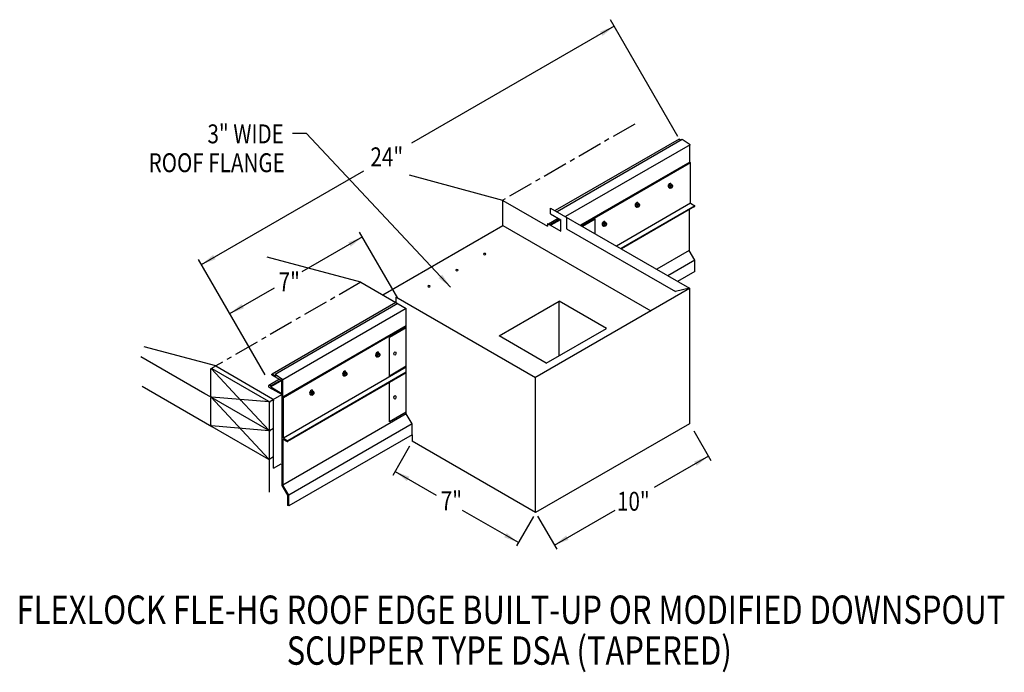
# Model space of a CAD drawing. Extents: x 121.4 to 170.8, y 102.2 to 135.
import ezdxf
from ezdxf.enums import TextEntityAlignment as Align

# ---------------------------------------------------------------- set-up
doc = ezdxf.new("R2010")
doc.units = 0
doc.header["$MEASUREMENT"] = 0
doc.linetypes.add('CENTER', pattern=[2, 1.25, -0.25, 0.25, -0.25])
doc.layers.get('0').update_dxf_attribs({"linetype": 'CONTINUOUS'})
doc.layers.add('CK_LEVEL_1', color=7, linetype='CONTINUOUS')
doc.styles.get("Standard").update_dxf_attribs({"font": 'simplex.shx', "width": 0.8})
doc.dimstyles.get("Standard").update_dxf_attribs({"dimtxt": 0.125, "dimasz": 0.75, "dimexe": 0.1, "dimexo": 0.0625, "dimgap": 0.0625, "dimtad": 1, "dimdec": 5, "dimtxsty": 'STANDARD', "dimcen": 2.5, "dimazin": 3, "dimtfac": 1, "dimtdec": 5, "dimtmove": 0, "dimatfit": 3})

msp = doc.modelspace()

# ---------------------------------------------------------------- linework, layer by layer
at = {"linetype": 'CONTINUOUS'}
for p, q in [((154.427, 129.112, 7.041), (151.046, 134.969, 7.041)), ((154.483, 128.98, -2.233), (148.269, 125.392, 2.841)), ((154.639, 128.958, -1.811), (148.366, 125.337, 3.311)), ((154.506, 128.976, -1.81), (154.588, 128.929, -1.743)), ((155.034, 128.694, 3.334), (154.639, 128.958, -1.702)), ((155.034, 128.694, 3.226), (148.792, 125.091, 8.322)), ((155.03, 127.823, 2.951), (155.029, 128.697, 8.147)), ((155.03, 127.823, 7.4), (149.545, 124.656, 11.879)), ((155.059, 127.794, 6.605), (149.593, 124.628, 11.048)), ((155.059, 127.794, 2.951), (155.03, 127.823, 2.951)), ((155.059, 125.761, 6.76), (155.059, 127.794, 6.605)), ((145.657, 125.909, -18.272), (140.966, 127.165, -23.129)), ((154.011, 126.686, -7.338), (153.978, 126.601, -7.357)), ((153.978, 126.601, -7.357), (154.011, 126.554, -7.431)), ((153.978, 126.601, -7.357), (154.036, 126.568, -7.31)), ((154.011, 126.686, -7.338), (154.077, 126.724, -7.392)), ((154.011, 126.686, -7.338), (154.069, 126.653, -7.29)), ((154.011, 126.554, -7.431), (154.069, 126.521, -7.384)), ((154.069, 126.653, -7.29), (154.036, 126.568, -7.31)), ((154.036, 126.568, -7.31), (154.069, 126.521, -7.384)), ((154.069, 126.653, -7.29), (154.135, 126.691, -7.344)), ((154.069, 126.521, -7.384), (154.135, 126.559, -7.438)), ((154.077, 126.724, -7.392), (154.135, 126.691, -7.344)), ((154.168, 126.644, -7.418), (154.135, 126.691, -7.344)), ((154.135, 126.559, -7.438), (154.168, 126.644, -7.418)), ((145.657, 124.648, 6.141), (145.657, 125.92, 7.041)), ((145.657, 125.909, -6.638), (147.886, 124.622, -4.818)), ((148.045, 125.522, 3.32), (155.014, 121.499, 9.01)), ((152.357, 125.732, -5.987), (152.324, 125.646, -6.007)), ((152.324, 125.646, -6.007), (152.357, 125.599, -6.081)), ((152.324, 125.646, -6.007), (152.382, 125.613, -5.96)), ((152.357, 125.732, -5.987), (152.424, 125.77, -6.041)), ((152.357, 125.732, -5.987), (152.415, 125.698, -5.94)), ((152.357, 125.599, -6.081), (152.415, 125.566, -6.033)), ((152.415, 125.698, -5.94), (152.382, 125.613, -5.96)), ((152.382, 125.613, -5.96), (152.415, 125.566, -6.033)), ((152.415, 125.698, -5.94), (152.481, 125.736, -5.994)), ((152.415, 125.566, -6.033), (152.481, 125.604, -6.087)), ((152.424, 125.77, -6.041), (152.481, 125.736, -5.994)), ((152.514, 125.689, -6.068), (152.481, 125.736, -5.994)), ((152.481, 125.604, -6.087), (152.514, 125.689, -6.068)), ((154.99, 125.437, 6.86), (154.99, 123.389, 6.86)), ((148.427, 125.004, -10.483), (147.939, 124.722, -10.084)), ((148.506, 124.958, -0.745), (148.018, 124.676, -0.346)), ((148.045, 125.224, -5.634), (148.549, 124.933, -5.223)), ((148.539, 124.939, 1.4), (148.051, 124.657, 1.799)), ((148.549, 124.37, -0.06), (148.549, 124.933, 4.802)), ((150.274, 124.959, 1.22), (149.645, 124.598, 1.535)), ((150.274, 124.235, -4.516), (150.274, 124.959, -4.004)), ((139.626, 121.166, 4.734), (145.657, 124.648, -0.19)), ((145.657, 124.648, -11.582), (153.063, 120.372, -5.534)), ((147.886, 124.752, -1.401), (148.549, 124.37, -0.86)), ((148.848, 124.485, 1.935), (154.302, 121.337, 6.388)), ((150.703, 124.777, -4.637), (150.67, 124.692, -4.656)), ((150.67, 124.692, -4.656), (150.703, 124.645, -4.73)), ((150.67, 124.692, -4.656), (150.728, 124.658, -4.609)), ((150.703, 124.777, -4.637), (150.77, 124.815, -4.691)), ((150.703, 124.777, -4.637), (150.761, 124.743, -4.589)), ((150.703, 124.645, -4.73), (150.761, 124.611, -4.683)), ((150.761, 124.743, -4.589), (150.728, 124.658, -4.609)), ((150.728, 124.658, -4.609), (150.761, 124.611, -4.683)), ((150.761, 124.743, -4.589), (150.827, 124.782, -4.643)), ((150.761, 124.611, -4.683), (150.827, 124.649, -4.737)), ((150.77, 124.815, -4.691), (150.827, 124.782, -4.643)), ((150.861, 124.734, -4.717), (150.827, 124.782, -4.643)), ((150.827, 124.649, -4.737), (150.861, 124.734, -4.717)), ((140.382, 121.004, 7.041), (138.469, 124.319, 7.041)), ((133.726, 117.159, -6.92), (130.384, 122.948, -6.92)), ((138.525, 121.802, 2.733), (133.833, 123.059, -2.124)), ((154.99, 123.389, 6.86), (153.365, 122.451, 8.187)), ((155.271, 122.903, 6.86), (154.99, 123.389, 6.86)), ((155.271, 122.903, 7.134), (153.926, 122.127, 8.232)), ((155.271, 122.339, 6.723), (155.271, 122.903, 6.723)), ((155.271, 122.339, -1.927), (154.415, 121.845, -1.228)), ((138.525, 121.802, 2.733), (140.81, 120.483, 4.599)), ((147.26, 117.023, 9.01), (155.014, 121.499, 2.679)), ((155.014, 121.499, 2.679), (154.302, 121.337, 4.127)), ((155.014, 121.499, 2.679), (155.014, 114.708, -2.122)), ((147.292, 117.005, 11.309), (140.291, 121.046, 5.593)), ((140.288, 120.785, 0.414), (134.077, 117.197, -8.956)), ((140.384, 120.729, 0.883), (134.23, 117.174, -8.533)), ((140.81, 120.483, 5.894), (134.625, 116.91, -3.497)), ((140.81, 115.203, 2.483), (140.81, 120.483, 5.894)), ((140.81, 119.614, 5.508), (134.621, 116.039, -3.88)), ((140.81, 119.58, 9.205), (134.65, 116.01, -0.226)), ((140.81, 119.518, 5.97), (139.96, 119.029, 6.397)), ((139.96, 117.097, 5.42), (139.96, 119.029, 6.786)), ((131.252, 117.602, -5.771), (127.659, 118.564, -9.49)), ((127.494, 118.078, -9.524), (130.706, 116.224, -6.901)), ((139.348, 118.222, 4.635), (139.315, 118.136, 4.615)), ((139.315, 118.136, 4.615), (139.348, 118.089, 4.542)), ((139.315, 118.136, 4.615), (139.373, 118.103, 4.663)), ((139.348, 118.222, 4.635), (139.414, 118.26, 4.581)), ((139.348, 118.222, 4.635), (139.406, 118.188, 4.682)), ((139.348, 118.089, 4.542), (139.406, 118.056, 4.589)), ((139.406, 118.188, 4.682), (139.373, 118.103, 4.663)), ((139.373, 118.103, 4.663), (139.406, 118.056, 4.589)), ((139.406, 118.188, 4.682), (139.472, 118.226, 4.629)), ((139.406, 118.056, 4.589), (139.472, 118.094, 4.535)), ((139.414, 118.26, 4.581), (139.472, 118.226, 4.629)), ((139.505, 118.179, 4.555), (139.472, 118.226, 4.629)), ((139.472, 118.094, 4.535), (139.505, 118.179, 4.555)), ((131.033, 117.476, -6.098), (131.252, 117.602, -6.277)), ((131.252, 117.602, -5.771), (134.101, 115.957, -3.445)), ((140.81, 117.586, 6.033), (139.96, 117.097, 6.46)), ((131.011, 116.108, -7.092), (131.011, 117.439, -6.152)), ((132.538, 115.862, -5.396), (131.041, 117.467, -6.095)), ((131.063, 117.469, -6.066), (133.892, 115.836, -3.757)), ((134.084, 117.145, -8.652), (134.578, 116.86, -8.249)), ((134.097, 117.192, -8.642), (134.263, 117.096, -8.506)), ((134.625, 116.91, -3.497), (134.23, 117.174, -8.533)), ((134.23, 117.174, -8.418), (134.263, 117.096, -8.391)), ((137.694, 117.267, 5.986), (137.661, 117.182, 5.966)), ((137.661, 117.182, 5.966), (137.694, 117.135, 5.892)), ((137.661, 117.182, 5.966), (137.719, 117.148, 6.013)), ((137.694, 117.267, 5.986), (137.761, 117.305, 5.932)), ((137.694, 117.267, 5.986), (137.752, 117.233, 6.033)), ((137.694, 117.135, 5.892), (137.752, 117.101, 5.939)), ((137.752, 117.233, 6.033), (137.719, 117.148, 6.013)), ((137.719, 117.148, 6.013), (137.752, 117.101, 5.939)), ((137.752, 117.233, 6.033), (137.818, 117.272, 5.979)), ((137.752, 117.101, 5.939), (137.818, 117.139, 5.886)), ((137.761, 117.305, 5.932), (137.818, 117.272, 5.979)), ((137.851, 117.225, 5.905), (137.818, 117.272, 5.979)), ((137.818, 117.139, 5.886), (137.851, 117.225, 5.905)), ((147.292, 110.25, 5.794), (147.292, 117.041, 10.595)), ((127.56, 116.588, -10.979), (131.063, 114.566, -8.119)), ((133.919, 116.546, -0.667), (133.91, 116.606, -4.323)), ((133.919, 116.546, -4.277), (134.581, 116.164, -3.737)), ((134.451, 116.933, -13.513), (133.921, 116.627, -13.08)), ((134.53, 116.888, -3.775), (134.004, 116.584, -3.345)), ((134.009, 116.549, -1.177), (134.004, 116.584, -3.345)), ((134.563, 116.868, -1.629), (134.009, 116.549, -1.177)), ((134.009, 116.549, -4.204), (134.573, 116.224, -3.744)), ((134.573, 116.224, -3.744), (134.573, 116.863, 1.772)), ((134.621, 116.039, -3.88), (134.62, 116.913, 1.316)), ((139.96, 114.801, 3.147), (139.96, 116.761, 4.533)), ((130.609, 116.28, -6.98), (131.063, 116.018, -6.609)), ((133.914, 112.936, -5.781), (131.011, 116.048, -7.135)), ((133.922, 115.808, -3.74), (131.041, 116.045, -7.1)), ((131.063, 116.018, -7.092), (133.892, 114.385, -4.783)), ((134.138, 115.918, -3.389), (134.573, 116.169, -3.744)), ((134.65, 116.01, -3.88), (134.621, 116.039, -3.88)), ((136.04, 116.312, 7.336), (136.007, 116.227, 7.316)), ((136.007, 116.227, 7.316), (136.04, 116.18, 7.243)), ((136.007, 116.227, 7.316), (136.065, 116.193, 7.364)), ((136.04, 116.312, 7.336), (136.107, 116.35, 7.282)), ((136.04, 116.312, 7.336), (136.098, 116.279, 7.383)), ((136.04, 116.18, 7.243), (136.098, 116.146, 7.29)), ((136.098, 116.279, 7.383), (136.065, 116.193, 7.364)), ((136.065, 116.193, 7.364), (136.098, 116.146, 7.29)), ((136.098, 116.279, 7.383), (136.164, 116.317, 7.329)), ((136.098, 116.146, 7.29), (136.164, 116.185, 7.236)), ((136.107, 116.35, 7.282), (136.164, 116.317, 7.329)), ((136.198, 116.27, 7.256), (136.164, 116.317, 7.329)), ((136.164, 116.185, 7.236), (136.198, 116.27, 7.256)), ((131.011, 114.657, -8.119), (131.011, 115.987, -7.178)), ((133.914, 114.387, -4.754), (132.478, 115.927, -5.424)), ((133.914, 115.809, -3.749), (133.598, 115.835, -4.117)), ((133.929, 115.797, -3.701), (134.138, 115.918, -3.872)), ((133.944, 114.366, -4.732), (133.944, 115.746, -3.757)), ((134.154, 114.512, -4.402), (134.154, 115.867, -3.445)), ((134.65, 113.977, -0.071), (134.65, 116.01, -0.226)), ((140.81, 115.203, 9.492), (134.625, 111.63, 0.101)), ((140.81, 115.29, 6.033), (139.96, 114.801, 6.46)), ((141.099, 114.704, 9.492), (140.81, 115.203, 9.492)), ((130.934, 114.641, -8.224), (133.892, 112.933, -5.809)), ((131.011, 114.657, -8.119), (131.011, 114.641, -8.13)), ((133.914, 114.357, -4.776), (131.041, 114.594, -8.126)), ((141.099, 114.704, 9.528), (134.913, 111.131, 0.137)), ((141.099, 114.157, 9.355), (141.099, 114.704, 9.355)), ((155.014, 114.708, 8.867), (147.292, 110.25, 15.173)), ((133.944, 114.366, -4.732), (134.154, 114.487, -4.903)), ((133.944, 111.272, -6.92), (133.944, 114.366, -4.732)), ((134.154, 112.477, -5.841), (134.154, 114.512, -4.402)), ((141.099, 114.157, 9.645), (134.913, 110.584, 0.254)), ((155.224, 114.344, 8.867), (156.082, 112.857, 8.867)), ((140.976, 113.579, 9.602), (140.127, 112.109, 9.602)), ((147.292, 110.25, 15.173), (141.099, 113.825, 10.115)), ((133.935, 112.934, -5.787), (134.154, 113.061, -5.966)), ((134.154, 112.477, -4.584), (134.529, 112.694, -4.891)), ((134.862, 111.118, 0.137), (134.581, 111.605, 0.137)), ((134.913, 111.131, 0.137), (134.625, 111.63, 0.137)), ((134.862, 110.61), (134.862, 111.118)), ((134.913, 110.584, 0.137), (134.913, 111.131, 0.137)), ((134.913, 110.584), (134.913, 111.131)), ((134.913, 110.584, 0.254), (134.862, 110.61, 0.631)), ((147.186, 110.052, 5.784), (146.337, 108.582, 5.784)), ((147.395, 110.071, 8.33), (148.352, 108.413, 8.33))]:
    msp.add_line(p, q, dxfattribs=at)
at = {"linetype": 'CENTER'}
for p, q in [((152.27, 129.737, 7.041), (145.657, 125.92, 7.041)), ((138.525, 121.802, 7.041), (131.252, 117.602, -6.92))]:
    msp.add_line(p, q, dxfattribs=at)
for p, q in [((148.045, 125.224, -5.964), (148.045, 125.522, -5.964)), ((148.848, 125.058, 1.935), (148.848, 124.485, 1.935)), ((147.886, 124.752, -1.294), (147.886, 124.622, -1.294)), ((140.291, 121.046, 5.593), (140.291, 120.783, 5.593)), ((145.459, 119.112, 0.401), (148.475, 120.853, -2.062)), ((150.845, 119.485, -0.126), (148.475, 120.853, -2.062)), ((148.475, 118.117, -2.062), (148.475, 120.853, -2.062)), ((147.829, 117.744, 2.337), (150.845, 119.485, -0.126)), ((147.829, 117.744, 2.337), (145.459, 119.112, 0.401)), ((134.581, 111.605, 0.028), (134.581, 116.164, 0.028)), ((141.099, 114.157, 9.645), (141.099, 113.825, 9.645)), ((134.625, 113.936, 0.137), (134.625, 111.63, 0.137))]:
    msp.add_line(p, q)
at = {"linetype": 'CONTINUOUS', "extrusion": (0.707107, -0.408202, 0.577383)}
for centre in [(186.692, -46.523, 53.034), (185.038, -44.869, 53.034), (183.384, -43.215, 53.034), (172.03, -31.859, 53.034), (170.376, -30.205, 53.034), (168.722, -28.551, 53.034)]:
    msp.add_circle(centre, 0.0701, dxfattribs=at)
at = {"linetype": 'CONTINUOUS', "extrusion": (0, -0.816543, -0.577285)}
for centre in [(144.74, -72.598, -99.57), (143.343, -71.201, -99.57), (141.946, -69.805, -99.57)]:
    msp.add_circle(centre, 0.0593, dxfattribs=at)
at = {"linetype": 'CONTINUOUS', "extrusion": (0.707107, 0.408202, -0.577383)}
for centre, radius, start, end in [((34.432, 112.727, 163.127), 0.0357, 356.6928, 52.7339), ((36.156, 94.442, 144.129), 0.0741, 314.9952, 0), ((34.43, 93.543, 147.83), 0.0357, 249.7756, 52.7339), ((35.003, 93.289, 144.129), 0.0741, 224.9952, 314.9952), ((34.898, 93.185, 144.129), 0.0741, 314.9952, 0), ((33.328, 97.27, 144.129), 0.0741, 44.9952, 134.9952), ((33.328, 97.665, 144.147), 0.0741, 44.9952, 134.9952), ((33.746, 92.033, 144.129), 0.0741, 224.9952, 314.9952), ((32.175, 96.118, 144.129), 0.0741, 134.9952, 224.9952), ((32.07, 96.013, 144.129), 0.0741, 44.9952, 134.9952), ((30.918, 94.861, 144.129), 0.0741, 170.1228, 224.9952)]:
    msp.add_arc(centre, radius, start, end, dxfattribs=at)
at = {"linetype": 'CONTINUOUS', "extrusion": (0.707107, -0.408202, 0.577383)}
for centre, radius, start, end in [((186.692, -46.523, 52.907), 0.116, 320.8526, 172.6913), ((186.692, -46.523, 52.935), 0.127, 155.1075, 224.8269), ((186.692, -46.523, 52.935), 0.127, 180, 185.5486), ((186.692, -46.523, 52.952), 0.127, 180, 224.8269), ((185.038, -44.869, 52.907), 0.116, 320.8526, 172.6913), ((185.038, -44.869, 52.935), 0.127, 155.1075, 224.8269), ((185.038, -44.869, 52.935), 0.127, 180, 185.5486), ((185.038, -44.869, 52.952), 0.127, 180, 224.8269), ((183.384, -43.215, 52.907), 0.116, 320.8526, 172.6913), ((183.384, -43.215, 52.935), 0.127, 155.1075, 224.8269), ((183.384, -43.215, 52.935), 0.127, 180, 185.5486), ((183.384, -43.215, 52.952), 0.127, 180, 224.8269), ((172.03, -31.859, 52.907), 0.116, 320.8526, 172.6913), ((172.03, -31.859, 52.935), 0.127, 155.1075, 224.8269), ((172.03, -31.859, 52.935), 0.127, 180, 185.5486), ((172.03, -31.859, 52.952), 0.127, 180, 224.8269), ((170.376, -30.205, 52.907), 0.116, 320.8526, 172.6913), ((170.376, -30.205, 52.935), 0.127, 155.1075, 224.8269), ((170.376, -30.205, 52.935), 0.127, 180, 185.5486), ((170.376, -30.205, 52.952), 0.127, 180, 224.8269), ((168.722, -28.551, 52.907), 0.116, 320.8526, 172.6913), ((168.722, -28.551, 52.935), 0.127, 155.1075, 224.8269), ((168.722, -28.551, 52.935), 0.127, 180, 185.5486), ((168.722, -28.551, 52.952), 0.127, 180, 224.8269)]:
    msp.add_arc(centre, radius, start, end, dxfattribs=at)
at = {"linetype": 'CONTINUOUS', "extrusion": (0.00011962, -0.816474, -0.577383)}
msp.add_arc((133.983, -70.848, -92.693), 0.0558, 176.9036, 47.0487, dxfattribs=at)
for centre in [(140.24, 118.23, 6.379), (140.24, 116.027, 3.472)]:
    msp.add_ellipse(centre, major_axis=(0.0056, 0.0893), ratio=0.545456)
at = {"layer": 'CK_LEVEL_1', "linetype": 'CONTINUOUS'}
for p, q in [((155.059, 125.761, -4.689), (151.345, 123.617, -1.656)), ((155.277, 125.635, -1.919), (151.563, 123.491, 1.113)), ((155.267, 125.597, -1.919), (151.591, 123.475, 1.083)), ((155.059, 125.761, -4.689), (155.277, 125.635, -4.511)), ((140.81, 117.535, 6.946), (134.65, 113.977, -2.465)), ((140.81, 117.252, 9.885), (134.858, 113.813, 0.304)), ((140.81, 117.284, 9.893), (134.868, 113.851, 0.304)), ((134.625, 113.936, 0.106), (134.837, 113.814, 0.279)), ((134.65, 113.977, 0.126), (134.868, 113.851, 0.304))]:
    msp.add_line(p, q, dxfattribs=at)
for centre, start in [((155.258, 125.62, -1.919), 292.5826), ((134.849, 113.836, 0.304), 238.8849)]:
    msp.add_arc(centre, 0.0244, start, 39.1956, dxfattribs=at)

# ---------------------------------------------------------------- texts
at = {"linetype": 'CONTINUOUS', "width": 0.8}
for s, height, p in [('3" WIDE', 0.9481, (134.67, 128.768)), ('ROOF FLANGE', 0.94809, (134.717, 127.321))]:
    msp.add_text(s, height=height, dxfattribs=at).set_placement(p, align=Align.RIGHT)
for s, p in [('24"', (139.011, 127.616, 7.041)), ('7"', (134.409, 121.345, 7.041)), ('7"', (142.539, 110.37, -3.454)), ('10"', (151.374, 110.343, 8.33))]:
    msp.add_text(s, height=0.9481, dxfattribs=at).set_placement(p)
for s, p in [('FLEXLOCK FLE-HG ROOF EDGE BUILT-UP OR MODIFIED DOWNSPOUT', (146.054, 104.668)), (' SCUPPER TYPE DSA (TAPERED)', (145.797, 102.62))]:
    msp.add_text(s, height=1.42214, dxfattribs=at).set_placement(p, align=Align.CENTER)

# ---------------------------------------------------------------- leaders
for points in [[(151.236, 134.64, 7.041), (141.065, 128.769, 7.041)], [(143.033, 121.548), (135.802, 129.253), (135.108, 129.253)], [(130.535, 122.688, -6.92), (138.676, 127.39, -6.92)], [(138.611, 124.071, 7.041), (135.578, 122.32, 7.041)], [(131.956, 120.226, -6.92), (134.202, 121.525, -6.92)], [(155.956, 113.076, 8.867), (153.241, 111.509, 8.867)], [(140.246, 112.314, 9.602), (142.305, 111.125, 9.602)], [(146.43, 108.744, 5.784), (143.627, 110.362, 5.784)], [(148.234, 108.618, 8.33), (151.282, 110.377, 8.33)]]:
    msp.add_leader(points, dimstyle='STANDARD', override={"dimgap": 0.0625, "dimtad": 0})

doc.saveas('drawing.dxf')
